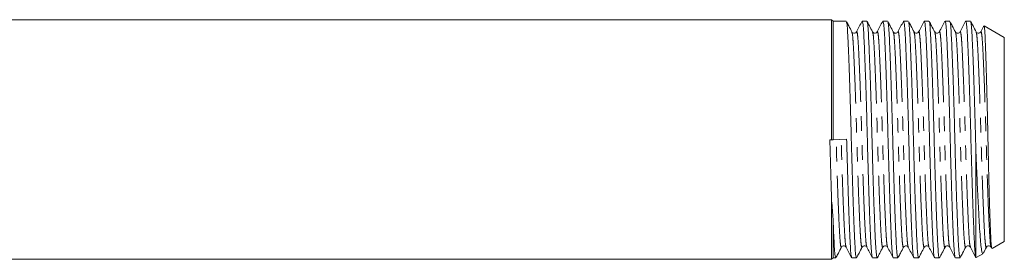
# Model space of a CAD drawing. Units: millimetres. Extents: x 117 to 290, y 95 to 237.
# Drawn here: x 203 to 290, y 100 to 121 of the extents above; entities that cross this region are included whole.
import ezdxf

# ---------------------------------------------------------------- set-up
doc = ezdxf.new("R2010")
doc.units = ezdxf.units.MM
doc.linetypes.add('PHANTOM', pattern=[12.7, 6.35, -1.27, 1.27, -1.27, 1.27, -1.27])

msp = doc.modelspace()

# ---------------------------------------------------------------- linework, layer by layer
at = {"color": 7, "linetype": 'Continuous', "lineweight": 15}
for p, q in [((274.56, 121.19), (143.685, 121.19)), ((274.685, 121.065), (274.56, 121.19)), ((274.56, 110.671), (274.56, 121.19)), ((275.831, 121.065), (274.685, 121.065)), ((274.685, 110.675), (274.685, 121.065)), ((277.645, 121.065), (277.237, 121.065)), ((279.459, 121.065), (279.051, 121.065)), ((281.273, 121.065), (280.865, 121.065)), ((283.087, 121.065), (282.679, 121.065)), ((284.901, 121.065), (284.493, 121.065)), ((286.715, 121.065), (286.307, 121.065)), ((276.335, 120.07), (276.329, 120.088)), ((278.143, 120.088), (278.14, 120.098)), ((279.959, 120.081), (279.957, 120.089)), ((280.366, 120.088), (280.362, 120.074)), ((281.776, 120.072), (281.771, 120.088)), ((282.183, 120.097), (282.18, 120.088)), ((283.585, 120.088), (283.582, 120.099)), ((283.994, 120.088), (283.992, 120.08)), ((285.402, 120.08), (285.399, 120.089)), ((287.218, 120.074), (287.213, 120.088)), ((289.685, 119.622), (287.919, 120.642)), ((289.685, 101.758), (289.685, 119.622)), ((274.406, 110.666), (274.56, 110.671)), ((274.56, 110.671), (274.685, 110.675)), ((274.685, 110.675), (275.875, 110.712)), ((287.185, 100.361), (287.185, 110.034)), ((274.56, 100.19), (274.56, 105.325)), ((274.685, 100.315), (274.685, 103.725)), ((275.425, 101.3), (275.422, 101.292)), ((277.645, 101.292), (277.639, 101.31)), ((279.462, 101.283), (279.459, 101.292)), ((280.867, 101.299), (280.864, 101.292)), ((281.273, 101.292), (281.271, 101.3)), ((283.087, 101.292), (283.085, 101.299)), ((288.531, 101.285), (288.529, 101.292)), ((288.531, 101.251), (288.584, 101.15)), ((288.613, 101.139), (289.685, 101.758)), ((143.685, 100.19), (274.56, 100.19)), ((274.56, 100.19), (274.685, 100.315)), ((274.685, 100.315), (274.924, 100.315)), ((276.33, 100.315), (276.738, 100.315)), ((278.144, 100.315), (278.552, 100.315)), ((279.958, 100.315), (280.366, 100.315)), ((281.772, 100.315), (282.18, 100.315)), ((283.586, 100.315), (283.994, 100.315)), ((285.4, 100.315), (285.808, 100.315)), ((287.185, 100.361), (287.194, 100.36)), ((287.221, 100.336), (287.815, 100.678))]:
    msp.add_line(p, q, dxfattribs=at)
for points, knots in [([(275.852, 120.994), (275.865, 120.962), (275.898, 120.885), (275.949, 120.31), (275.999, 119.366), (276.054, 118.079), (276.114, 116.484), (276.174, 114.647), (276.232, 112.68), (276.285, 110.668), (276.337, 108.657), (276.396, 106.692), (276.456, 104.86), (276.516, 103.27), (276.571, 101.991), (276.621, 101.049), (276.678, 100.432), (276.718, 100.356), (276.738, 100.317)], [0, 0, 0, 0, 0.043245, 0.10716, 0.168999, 0.232225, 0.297131, 0.362471, 0.426948, 0.489365, 0.551782, 0.61626, 0.6816, 0.746506, 0.809731, 0.871571, 0.935486, 1, 1, 1, 1]), ([(276.335, 120.114), (276.244, 120.289), (276.089, 120.585), (275.934, 120.882), (275.871, 121.004)], [0, 0, 0, 0, 0.590761, 1, 1, 1, 1]), ([(277.223, 121.055), (277.143, 120.901), (276.982, 120.592), (276.821, 120.283), (276.74, 120.128)], [0, 0, 0, 0, 0.500039, 1, 1, 1, 1]), ([(278.123, 100.386), (278.109, 100.417), (278.076, 100.494), (278.026, 101.07), (277.975, 102.014), (277.92, 103.301), (277.861, 104.896), (277.8, 106.733), (277.742, 108.7), (277.689, 110.712), (277.637, 112.723), (277.579, 114.688), (277.518, 116.52), (277.459, 118.11), (277.404, 119.389), (277.353, 120.331), (277.296, 120.948), (277.257, 121.024), (277.237, 121.063)], [0, 0, 0, 0, 0.043385, 0.107291, 0.169121, 0.232337, 0.297234, 0.362564, 0.427032, 0.48944, 0.551848, 0.616316, 0.681647, 0.746543, 0.809759, 0.87159, 0.935495, 1, 1, 1, 1]), ([(277.657, 121.025), (277.673, 120.989), (277.709, 120.909), (277.763, 120.312), (277.813, 119.365), (277.868, 118.079), (277.928, 116.484), (277.988, 114.647), (278.046, 112.68), (278.099, 110.668), (278.151, 108.657), (278.21, 106.692), (278.27, 104.86), (278.33, 103.269), (278.385, 101.994), (278.435, 101.038), (278.492, 100.47), (278.536, 100.244), (278.561, 100.342), (278.565, 100.358)], [0, 0, 0, 0, 0.051631, 0.114073, 0.174487, 0.236255, 0.299665, 0.363499, 0.42649, 0.487468, 0.548446, 0.611438, 0.675272, 0.738682, 0.800449, 0.860864, 0.923305, 0.986997, 1, 1, 1, 1]), ([(278.14, 120.13), (278.049, 120.305), (277.892, 120.606), (277.735, 120.906), (277.67, 121.032)], [0, 0, 0, 0, 0.583269, 1, 1, 1, 1]), ([(279.034, 121.049), (278.953, 120.894), (278.792, 120.585), (278.631, 120.276), (278.55, 120.122)], [0, 0, 0, 0, 0.500053, 1, 1, 1, 1]), ([(279.945, 100.356), (279.929, 100.392), (279.893, 100.471), (279.84, 101.068), (279.789, 102.015), (279.734, 103.301), (279.675, 104.896), (279.614, 106.733), (279.556, 108.7), (279.503, 110.712), (279.451, 112.723), (279.393, 114.688), (279.332, 116.52), (279.273, 118.11), (279.218, 119.389), (279.167, 120.331), (279.11, 120.948), (279.071, 121.024), (279.051, 121.063)], [0, 0, 0, 0, 0.052135, 0.115456, 0.176721, 0.239358, 0.303661, 0.368394, 0.432273, 0.49411, 0.555947, 0.619825, 0.684558, 0.748861, 0.811499, 0.872764, 0.936085, 1, 1, 1, 1]), ([(279.476, 121.007), (279.49, 120.974), (279.525, 120.896), (279.577, 120.311), (279.627, 119.366), (279.682, 118.079), (279.742, 116.484), (279.802, 114.647), (279.86, 112.68), (279.913, 110.668), (279.965, 108.657), (280.024, 106.692), (280.084, 104.86), (280.144, 103.27), (280.199, 101.991), (280.249, 101.049), (280.306, 100.432), (280.346, 100.356), (280.366, 100.317)], [0, 0, 0, 0, 0.047196, 0.110847, 0.172431, 0.235395, 0.300033, 0.365103, 0.429315, 0.491474, 0.553633, 0.617844, 0.682915, 0.747553, 0.810517, 0.872101, 0.935752, 1, 1, 1, 1]), ([(279.959, 120.121), (279.868, 120.297), (279.712, 120.595), (279.557, 120.893), (279.493, 121.016)], [0, 0, 0, 0, 0.58806, 1, 1, 1, 1]), ([(280.845, 121.043), (280.764, 120.889), (280.603, 120.58), (280.442, 120.271), (280.362, 120.117)], [0, 0, 0, 0, 0.500039, 1, 1, 1, 1]), ([(281.754, 100.375), (281.74, 100.408), (281.705, 100.486), (281.654, 101.069), (281.603, 102.014), (281.548, 103.301), (281.489, 104.896), (281.428, 106.733), (281.37, 108.7), (281.317, 110.712), (281.265, 112.723), (281.207, 114.688), (281.146, 116.52), (281.087, 118.11), (281.032, 119.389), (280.981, 120.331), (280.924, 120.948), (280.885, 121.024), (280.865, 121.063)], [0, 0, 0, 0, 0.04669, 0.110375, 0.171991, 0.234989, 0.299661, 0.364766, 0.429012, 0.491204, 0.553396, 0.617642, 0.682747, 0.747419, 0.810416, 0.872033, 0.935718, 1, 1, 1, 1]), ([(281.293, 120.995), (281.307, 120.964), (281.34, 120.887), (281.391, 120.31), (281.441, 119.366), (281.496, 118.079), (281.556, 116.484), (281.616, 114.647), (281.674, 112.68), (281.727, 110.668), (281.779, 108.657), (281.838, 106.692), (281.898, 104.86), (281.958, 103.269), (282.013, 101.994), (282.063, 101.039), (282.12, 100.469), (282.165, 100.244), (282.19, 100.346), (282.195, 100.367)], [0, 0, 0, 0, 0.043061, 0.105902, 0.166703, 0.228866, 0.292682, 0.356924, 0.420318, 0.481687, 0.543055, 0.606449, 0.670692, 0.734507, 0.79667, 0.857471, 0.920312, 0.984411, 1, 1, 1, 1]), ([(281.777, 120.115), (281.685, 120.29), (281.53, 120.587), (281.375, 120.884), (281.312, 121.005)], [0, 0, 0, 0, 0.590456, 1, 1, 1, 1]), ([(282.666, 121.056), (282.586, 120.902), (282.425, 120.593), (282.263, 120.284), (282.183, 120.13)], [0, 0, 0, 0, 0.50005, 1, 1, 1, 1]), ([(283.568, 100.375), (283.554, 100.408), (283.519, 100.486), (283.468, 101.069), (283.417, 102.014), (283.362, 103.301), (283.303, 104.896), (283.242, 106.733), (283.184, 108.7), (283.131, 110.712), (283.079, 112.723), (283.021, 114.688), (282.96, 116.52), (282.901, 118.11), (282.846, 119.389), (282.795, 120.331), (282.738, 120.948), (282.699, 121.024), (282.679, 121.063)], [0, 0, 0, 0, 0.046697, 0.110381, 0.171997, 0.234995, 0.299666, 0.364771, 0.429016, 0.491208, 0.553399, 0.617644, 0.682749, 0.747421, 0.810418, 0.872034, 0.935719, 1, 1, 1, 1]), ([(283.099, 121.026), (283.115, 120.99), (283.151, 120.91), (283.205, 120.312), (283.255, 119.365), (283.31, 118.079), (283.37, 116.484), (283.43, 114.647), (283.488, 112.68), (283.541, 110.668), (283.593, 108.657), (283.652, 106.692), (283.712, 104.86), (283.772, 103.269), (283.827, 101.994), (283.877, 101.039), (283.934, 100.469), (283.979, 100.244), (284.004, 100.347), (284.009, 100.367)], [0, 0, 0, 0, 0.051728, 0.113983, 0.174218, 0.235801, 0.299023, 0.362667, 0.42547, 0.486267, 0.547064, 0.609867, 0.673511, 0.736732, 0.798316, 0.85855, 0.920806, 0.984309, 1, 1, 1, 1]), ([(283.582, 120.13), (283.491, 120.306), (283.334, 120.606), (283.177, 120.907), (283.111, 121.032)], [0, 0, 0, 0, 0.583005, 1, 1, 1, 1]), ([(284.475, 121.047), (284.394, 120.893), (284.233, 120.584), (284.072, 120.275), (283.991, 120.12)], [0, 0, 0, 0, 0.500046, 1, 1, 1, 1]), ([(285.386, 100.36), (285.37, 100.395), (285.335, 100.474), (285.282, 101.068), (285.231, 102.014), (285.176, 103.301), (285.117, 104.896), (285.056, 106.733), (284.998, 108.7), (284.945, 110.712), (284.893, 112.723), (284.835, 114.688), (284.774, 116.52), (284.715, 118.11), (284.66, 119.389), (284.609, 120.331), (284.552, 120.948), (284.513, 121.024), (284.493, 121.063)], [0, 0, 0, 0, 0.051021, 0.114416, 0.175753, 0.238464, 0.302843, 0.367652, 0.431606, 0.493515, 0.555425, 0.619379, 0.684188, 0.748566, 0.811278, 0.872615, 0.93601, 1, 1, 1, 1]), ([(284.918, 121.006), (284.933, 120.973), (284.967, 120.895), (285.019, 120.311), (285.069, 119.366), (285.124, 118.079), (285.184, 116.484), (285.244, 114.647), (285.302, 112.68), (285.355, 110.668), (285.407, 108.657), (285.466, 106.692), (285.526, 104.86), (285.586, 103.27), (285.641, 101.991), (285.691, 101.049), (285.748, 100.432), (285.788, 100.356), (285.808, 100.317)], [0, 0, 0, 0, 0.046865, 0.110538, 0.172144, 0.23513, 0.29979, 0.364883, 0.429117, 0.491297, 0.553478, 0.617712, 0.682805, 0.747465, 0.810451, 0.872057, 0.93573, 1, 1, 1, 1]), ([(285.402, 120.121), (285.31, 120.296), (285.155, 120.594), (284.999, 120.892), (284.935, 121.015)], [0, 0, 0, 0, 0.58832, 1, 1, 1, 1]), ([(286.292, 121.052), (286.211, 120.898), (286.05, 120.589), (285.889, 120.28), (285.808, 120.126)], [0, 0, 0, 0, 0.500035, 1, 1, 1, 1]), ([(287.185, 100.361), (287.168, 100.449), (287.133, 100.624), (287.084, 101.267), (287.039, 102.157), (286.988, 103.359), (286.931, 104.896), (286.87, 106.733), (286.812, 108.7), (286.759, 110.712), (286.707, 112.723), (286.649, 114.688), (286.588, 116.52), (286.529, 118.111), (286.474, 119.386), (286.423, 120.341), (286.366, 120.911), (286.321, 121.136), (286.296, 121.034), (286.292, 121.015)], [0, 0, 0, 0, 0.056962, 0.112604, 0.166794, 0.222457, 0.286832, 0.351638, 0.415588, 0.477495, 0.539401, 0.603352, 0.668158, 0.732533, 0.795241, 0.856575, 0.919967, 0.984629, 1, 1, 1, 1]), ([(286.734, 120.998), (286.748, 120.966), (286.782, 120.888), (286.833, 120.31), (286.883, 119.366), (286.938, 118.079), (286.998, 116.484), (287.058, 114.647), (287.116, 112.68), (287.157, 111.118), (287.18, 110.245), (287.185, 110.034)], [0, 0, 0, 0, 0.087151, 0.212338, 0.33346, 0.457297, 0.584425, 0.712404, 0.838693, 0.960946, 1, 1, 1, 1]), ([(287.218, 120.116), (287.126, 120.292), (286.971, 120.589), (286.817, 120.886), (286.753, 121.007)], [0, 0, 0, 0, 0.590047, 1, 1, 1, 1]), ([(276.736, 120.122), (276.692, 120.07), (276.622, 119.988), (276.407, 120.019), (276.357, 120.087), (276.331, 120.122)], [0, 0, 0, 0, 0.454366, 0.719554, 1, 1, 1, 1]), ([(278.55, 120.122), (278.506, 120.07), (278.436, 119.988), (278.221, 120.019), (278.171, 120.087), (278.145, 120.122)], [0, 0, 0, 0, 0.4545, 0.71966, 1, 1, 1, 1]), ([(280.364, 120.122), (280.342, 120.091), (280.297, 120.029), (280.146, 119.991), (280.013, 120.043), (279.977, 120.096), (279.959, 120.122)], [0, 0, 0, 0, 0.260308, 0.517976, 0.765996, 1, 1, 1, 1]), ([(282.178, 120.122), (282.134, 120.07), (282.064, 119.988), (281.849, 120.019), (281.799, 120.087), (281.773, 120.122)], [0, 0, 0, 0, 0.454363, 0.719553, 1, 1, 1, 1]), ([(283.992, 120.122), (283.966, 120.087), (283.916, 120.019), (283.701, 119.988), (283.631, 120.07), (283.587, 120.122)], [0, 0, 0, 0, 0.28044, 0.54563, 1, 1, 1, 1]), ([(285.806, 120.122), (285.787, 120.094), (285.747, 120.037), (285.607, 119.99), (285.463, 120.034), (285.422, 120.093), (285.401, 120.122)], [0, 0, 0, 0, 0.244466, 0.496355, 0.750201, 1, 1, 1, 1]), ([(287.62, 120.122), (287.576, 120.07), (287.506, 119.988), (287.291, 120.019), (287.241, 120.087), (287.215, 120.122)], [0, 0, 0, 0, 0.454377, 0.719565, 1, 1, 1, 1]), ([(287.878, 120.616), (287.873, 120.606), (287.787, 120.442), (287.701, 120.278), (287.621, 120.123)], [0, 0, 0, 0, 0.059158, 1, 1, 1, 1]), ([(287.904, 120.617), (287.909, 120.624), (287.926, 120.649), (287.957, 120.401), (287.994, 119.885), (288.029, 119.081), (288.065, 118.053), (288.103, 116.807), (288.143, 115.406), (288.182, 113.864), (288.22, 112.252), (288.255, 110.584), (288.29, 108.941), (288.329, 107.341), (288.368, 105.862), (288.408, 104.515), (288.446, 103.361), (288.482, 102.41), (288.515, 101.729), (288.55, 101.32), (288.575, 101.138), (288.589, 101.151), (288.591, 101.153)], [0, 0, 0, 0, 0.018918, 0.0737527, 0.1301777, 0.1850117, 0.2414614, 0.2958347, 0.3518019, 0.405898, 0.4615629, 0.5156587, 0.5713428, 0.6250452, 0.6803263, 0.7336838, 0.7885886, 0.8419463, 0.8968651, 0.9435948, 0.9913817, 1, 1, 1, 1]), ([(274.56, 105.325), (274.533, 106.147), (274.505, 107.036), (274.453, 108.851), (274.428, 109.774), (274.406, 110.666)], [0, 0, 0, 0, 0.5, 0.5, 1, 1, 1, 1]), ([(276.314, 100.369), (276.299, 100.403), (276.264, 100.482), (276.212, 101.069), (276.161, 102.014), (276.106, 103.301), (276.047, 104.896), (275.986, 106.733), (275.928, 108.7), (275.893, 110.049), (275.875, 110.712)], [0, 0, 0, 0, 0.098067, 0.227285, 0.352308, 0.480132, 0.611354, 0.743454, 0.87381, 1, 1, 1, 1]), ([(287.809, 100.687), (287.788, 100.692), (287.742, 100.701), (287.673, 101.064), (287.607, 101.69), (287.544, 102.574), (287.475, 103.695), (287.403, 105.013), (287.33, 106.517), (287.269, 107.901), (287.221, 109.089), (287.197, 109.718), (287.185, 110.034)], [0, 0, 0, 0, 0.097935, 0.209448, 0.317816, 0.42929, 0.538667, 0.651116, 0.762175, 0.876454, 0.937963, 1, 1, 1, 1]), ([(274.685, 103.725), (274.691, 103.583), (274.715, 102.953), (274.757, 101.992), (274.807, 101.048), (274.864, 100.432), (274.904, 100.356), (274.924, 100.317)], [0, 0, 0, 0, 0.067216, 0.299867, 0.527418, 0.762606, 1, 1, 1, 1]), ([(274.959, 100.366), (275.023, 100.489), (275.178, 100.786), (275.333, 101.084), (275.425, 101.26)], [0, 0, 0, 0, 0.411435, 1, 1, 1, 1]), ([(275.424, 101.258), (275.449, 101.292), (275.498, 101.359), (275.712, 101.393), (275.784, 101.311), (275.829, 101.258)], [0, 0, 0, 0, 0.276603, 0.540449, 1, 1, 1, 1]), ([(275.83, 101.257), (275.911, 101.102), (276.072, 100.793), (276.233, 100.484), (276.314, 100.33)], [0, 0, 0, 0, 0.499949, 1, 1, 1, 1]), ([(276.771, 100.362), (276.835, 100.485), (276.99, 100.783), (277.146, 101.081), (277.237, 101.257)], [0, 0, 0, 0, 0.412482, 1, 1, 1, 1]), ([(277.238, 101.258), (277.282, 101.31), (277.352, 101.392), (277.567, 101.361), (277.617, 101.293), (277.643, 101.258)], [0, 0, 0, 0, 0.454467, 0.719635, 1, 1, 1, 1]), ([(277.639, 101.266), (277.72, 101.112), (277.881, 100.803), (278.042, 100.494), (278.123, 100.34)], [0, 0, 0, 0, 0.499955, 1, 1, 1, 1]), ([(278.579, 100.351), (278.644, 100.476), (278.8, 100.776), (278.957, 101.076), (279.048, 101.252)], [0, 0, 0, 0, 0.415798, 1, 1, 1, 1]), ([(279.052, 101.258), (279.096, 101.31), (279.166, 101.392), (279.381, 101.361), (279.431, 101.293), (279.457, 101.258)], [0, 0, 0, 0, 0.454387, 0.719568, 1, 1, 1, 1]), ([(279.462, 101.25), (279.542, 101.096), (279.704, 100.787), (279.865, 100.478), (279.945, 100.323)], [0, 0, 0, 0, 0.499956, 1, 1, 1, 1]), ([(280.4, 100.365), (280.464, 100.488), (280.62, 100.786), (280.775, 101.084), (280.867, 101.259)], [0, 0, 0, 0, 0.411577, 1, 1, 1, 1]), ([(280.866, 101.258), (280.892, 101.293), (280.942, 101.361), (281.157, 101.392), (281.227, 101.31), (281.271, 101.258)], [0, 0, 0, 0, 0.2803822, 0.5455454, 1, 1, 1, 1]), ([(281.27, 101.26), (281.351, 101.105), (281.512, 100.796), (281.673, 100.487), (281.754, 100.333)], [0, 0, 0, 0, 0.499949, 1, 1, 1, 1]), ([(282.211, 100.358), (282.275, 100.482), (282.431, 100.781), (282.587, 101.079), (282.678, 101.255)], [0, 0, 0, 0, 0.413465, 1, 1, 1, 1]), ([(282.68, 101.258), (282.724, 101.31), (282.794, 101.392), (283.009, 101.361), (283.059, 101.293), (283.085, 101.258)], [0, 0, 0, 0, 0.454439, 0.719615, 1, 1, 1, 1]), ([(283.085, 101.259), (283.165, 101.105), (283.326, 100.796), (283.487, 100.487), (283.568, 100.333)], [0, 0, 0, 0, 0.499965, 1, 1, 1, 1]), ([(284.025, 100.359), (284.089, 100.482), (284.245, 100.78), (284.4, 101.078), (284.491, 101.253)], [0, 0, 0, 0, 0.413198, 1, 1, 1, 1]), ([(284.494, 101.258), (284.538, 101.31), (284.608, 101.392), (284.823, 101.361), (284.873, 101.293), (284.899, 101.258)], [0, 0, 0, 0, 0.454422, 0.719594, 1, 1, 1, 1]), ([(284.903, 101.252), (284.983, 101.098), (285.144, 100.789), (285.306, 100.48), (285.386, 100.325)], [0, 0, 0, 0, 0.499945, 1, 1, 1, 1]), ([(285.842, 100.364), (285.906, 100.487), (286.061, 100.785), (286.217, 101.083), (286.308, 101.259)], [0, 0, 0, 0, 0.411813, 1, 1, 1, 1]), ([(286.308, 101.258), (286.334, 101.293), (286.384, 101.361), (286.599, 101.392), (286.669, 101.31), (286.713, 101.258)], [0, 0, 0, 0, 0.280416, 0.545591, 1, 1, 1, 1]), ([(286.713, 101.258), (286.794, 101.104), (286.955, 100.795), (287.116, 100.486), (287.197, 100.331)], [0, 0, 0, 0, 0.499958, 1, 1, 1, 1]), ([(287.84, 100.718), (287.842, 100.721), (287.935, 100.899), (288.028, 101.078), (288.119, 101.253)], [0, 0, 0, 0, 0.018296, 1, 1, 1, 1]), ([(288.122, 101.258), (288.166, 101.31), (288.236, 101.392), (288.451, 101.361), (288.501, 101.293), (288.527, 101.258)], [0, 0, 0, 0, 0.454417, 0.719598, 1, 1, 1, 1])]:
    msp.add_open_spline(points, degree=3, knots=knots, dxfattribs=at)
at = {"color": 8, "linetype": 'PHANTOM', "lineweight": 0}
for points, knots in [([(277.237, 101.295), (277.231, 101.273), (277.206, 101.176), (277.16, 101.382), (277.103, 101.905), (277.052, 102.776), (276.997, 103.941), (276.938, 105.391), (276.877, 107.061), (276.819, 108.851), (276.766, 110.683), (276.714, 112.515), (276.655, 114.306), (276.595, 115.978), (276.536, 117.429), (276.481, 118.6), (276.43, 119.456), (276.38, 119.974), (276.348, 120.043), (276.335, 120.07)], [0, 0, 0, 0, 0.018379, 0.082455, 0.145273, 0.20605, 0.26819, 0.331982, 0.396202, 0.459573, 0.520918, 0.582263, 0.645634, 0.709854, 0.773646, 0.835786, 0.896563, 0.959381, 1, 1, 1, 1]), ([(277.639, 101.31), (277.627, 101.337), (277.594, 101.406), (277.544, 101.924), (277.494, 102.78), (277.439, 103.951), (277.379, 105.402), (277.319, 107.074), (277.26, 108.865), (277.208, 110.697), (277.156, 112.529), (277.097, 114.319), (277.037, 115.989), (276.977, 117.439), (276.922, 118.603), (276.872, 119.475), (276.815, 119.996), (276.77, 120.204), (276.745, 120.112), (276.74, 120.094)], [0, 0, 0, 0, 0.0408348, 0.1038462, 0.1648108, 0.2271421, 0.2911309, 0.3555479, 0.4191141, 0.4806483, 0.5421824, 0.6057486, 0.6701657, 0.7341545, 0.7964857, 0.8574504, 0.9204617, 0.9847354, 1, 1, 1, 1]), ([(279.048, 101.286), (279.043, 101.268), (279.019, 101.176), (278.974, 101.384), (278.917, 101.905), (278.866, 102.777), (278.811, 103.941), (278.752, 105.391), (278.691, 107.061), (278.633, 108.851), (278.58, 110.683), (278.528, 112.515), (278.469, 114.306), (278.409, 115.978), (278.35, 117.429), (278.295, 118.599), (278.244, 119.458), (278.192, 119.988), (278.158, 120.058), (278.143, 120.088)], [0, 0, 0, 0, 0.015157, 0.079046, 0.141681, 0.202281, 0.264239, 0.327845, 0.391877, 0.455063, 0.516229, 0.577395, 0.640581, 0.704613, 0.768219, 0.830177, 0.890777, 0.953411, 1, 1, 1, 1]), ([(279.459, 101.292), (279.444, 101.322), (279.41, 101.392), (279.358, 101.922), (279.308, 102.781), (279.253, 103.951), (279.193, 105.402), (279.133, 107.074), (279.074, 108.865), (279.022, 110.697), (278.97, 112.529), (278.911, 114.319), (278.851, 115.989), (278.791, 117.439), (278.736, 118.604), (278.686, 119.475), (278.629, 119.998), (278.582, 120.204), (278.556, 120.105), (278.55, 120.082)], [0, 0, 0, 0, 0.0463774, 0.1087531, 0.1691027, 0.2308052, 0.2941485, 0.3579157, 0.4208406, 0.481754, 0.5426674, 0.6055924, 0.6693596, 0.7327029, 0.7944053, 0.8547549, 0.9171307, 0.9807559, 1, 1, 1, 1]), ([(280.864, 101.292), (280.859, 101.272), (280.833, 101.176), (280.788, 101.383), (280.731, 101.905), (280.68, 102.776), (280.625, 103.941), (280.566, 105.391), (280.505, 107.061), (280.447, 108.851), (280.394, 110.683), (280.342, 112.515), (280.283, 114.306), (280.223, 115.978), (280.164, 117.429), (280.109, 118.599), (280.058, 119.457), (280.007, 119.983), (279.973, 120.053), (279.959, 120.081)], [0, 0, 0, 0, 0.017323, 0.081217, 0.143855, 0.20446, 0.266422, 0.330033, 0.394069, 0.457259, 0.518429, 0.5796, 0.64279, 0.706826, 0.770436, 0.832399, 0.893003, 0.955642, 1, 1, 1, 1]), ([(281.271, 101.3), (281.257, 101.329), (281.223, 101.398), (281.172, 101.923), (281.122, 102.781), (281.067, 103.951), (281.007, 105.402), (280.947, 107.074), (280.888, 108.865), (280.836, 110.697), (280.784, 112.529), (280.725, 114.319), (280.665, 115.989), (280.605, 117.439), (280.55, 118.603), (280.5, 119.475), (280.443, 119.997), (280.397, 120.204), (280.372, 120.109), (280.366, 120.088)], [0, 0, 0, 0, 0.0439088, 0.1065852, 0.1672258, 0.2292256, 0.2928743, 0.3569489, 0.4201772, 0.4813842, 0.5425912, 0.6058195, 0.6698941, 0.7335428, 0.7955427, 0.8561833, 0.9188597, 0.9827916, 1, 1, 1, 1]), ([(282.678, 101.292), (282.673, 101.271), (282.647, 101.176), (282.602, 101.383), (282.545, 101.905), (282.494, 102.776), (282.439, 103.941), (282.38, 105.391), (282.319, 107.061), (282.261, 108.851), (282.208, 110.683), (282.156, 112.515), (282.097, 114.306), (282.037, 115.978), (281.978, 117.429), (281.923, 118.6), (281.872, 119.456), (281.822, 119.976), (281.789, 120.044), (281.776, 120.072)], [0, 0, 0, 0, 0.017236, 0.081348, 0.1442, 0.205011, 0.267185, 0.331013, 0.395267, 0.458673, 0.520052, 0.581431, 0.644837, 0.709092, 0.772919, 0.835093, 0.895904, 0.958757, 1, 1, 1, 1]), ([(283.085, 101.299), (283.071, 101.328), (283.037, 101.397), (282.986, 101.923), (282.936, 102.781), (282.881, 103.951), (282.821, 105.402), (282.761, 107.074), (282.702, 108.865), (282.65, 110.697), (282.598, 112.529), (282.539, 114.319), (282.479, 115.989), (282.419, 117.439), (282.364, 118.603), (282.314, 119.476), (282.257, 119.996), (282.212, 120.204), (282.187, 120.113), (282.183, 120.097)], [0, 0, 0, 0, 0.0443848, 0.1072163, 0.1680069, 0.2301601, 0.2939662, 0.3581993, 0.4215841, 0.4829425, 0.5443009, 0.6076857, 0.6719188, 0.7357249, 0.7978781, 0.8586687, 0.9215002, 0.9855903, 1, 1, 1, 1]), ([(284.491, 101.288), (284.486, 101.269), (284.461, 101.176), (284.416, 101.383), (284.359, 101.905), (284.308, 102.777), (284.253, 103.941), (284.194, 105.391), (284.133, 107.061), (284.075, 108.851), (284.022, 110.683), (283.97, 112.515), (283.911, 114.306), (283.851, 115.978), (283.792, 117.429), (283.737, 118.599), (283.686, 119.458), (283.634, 119.988), (283.6, 120.058), (283.585, 120.088)], [0, 0, 0, 0, 0.015892, 0.079739, 0.142333, 0.202894, 0.264812, 0.328377, 0.392367, 0.455513, 0.516639, 0.577765, 0.640911, 0.704901, 0.768466, 0.830384, 0.890945, 0.953539, 1, 1, 1, 1]), ([(284.903, 101.287), (284.888, 101.318), (284.853, 101.388), (284.8, 101.922), (284.75, 102.781), (284.695, 103.951), (284.635, 105.402), (284.575, 107.074), (284.516, 108.865), (284.464, 110.697), (284.412, 112.529), (284.353, 114.319), (284.293, 115.989), (284.233, 117.439), (284.178, 118.603), (284.128, 119.475), (284.071, 119.997), (284.025, 120.204), (284, 120.108), (283.994, 120.088)], [0, 0, 0, 0, 0.04809, 0.110485, 0.170853, 0.232575, 0.295938, 0.359725, 0.422669, 0.483601, 0.544534, 0.607478, 0.671265, 0.734628, 0.796349, 0.856718, 0.919113, 0.982758, 1, 1, 1, 1]), ([(286.308, 101.298), (286.302, 101.275), (286.276, 101.176), (286.23, 101.382), (286.173, 101.905), (286.122, 102.776), (286.067, 103.941), (286.008, 105.391), (285.947, 107.061), (285.889, 108.851), (285.836, 110.683), (285.784, 112.515), (285.725, 114.306), (285.665, 115.978), (285.606, 117.429), (285.551, 118.599), (285.5, 119.457), (285.449, 119.982), (285.415, 120.052), (285.402, 120.08)], [0, 0, 0, 0, 0.019426, 0.083204, 0.145728, 0.206222, 0.268072, 0.331567, 0.395486, 0.458562, 0.519621, 0.580679, 0.643755, 0.707674, 0.771169, 0.833019, 0.893513, 0.956037, 1, 1, 1, 1]), ([(286.713, 101.298), (286.699, 101.326), (286.665, 101.396), (286.614, 101.923), (286.564, 102.781), (286.509, 103.951), (286.449, 105.402), (286.389, 107.074), (286.33, 108.865), (286.278, 110.697), (286.226, 112.529), (286.167, 114.319), (286.107, 115.989), (286.047, 117.439), (285.992, 118.603), (285.942, 119.475), (285.885, 119.997), (285.839, 120.204), (285.814, 120.109), (285.809, 120.089)], [0, 0, 0, 0, 0.0447424, 0.1073853, 0.1679935, 0.2299602, 0.2935749, 0.3576153, 0.4208098, 0.4819841, 0.5431585, 0.606353, 0.6703934, 0.734008, 0.7959748, 0.856583, 0.9192259, 0.9831237, 1, 1, 1, 1]), ([(288.119, 101.289), (288.114, 101.27), (288.089, 101.176), (288.044, 101.383), (287.987, 101.905), (287.936, 102.777), (287.881, 103.941), (287.822, 105.391), (287.761, 107.061), (287.703, 108.851), (287.65, 110.683), (287.598, 112.515), (287.539, 114.306), (287.479, 115.978), (287.42, 117.429), (287.365, 118.599), (287.314, 119.457), (287.264, 119.977), (287.231, 120.046), (287.218, 120.074)], [0, 0, 0, 0, 0.016242, 0.08037, 0.143239, 0.204065, 0.266255, 0.330099, 0.39437, 0.457793, 0.519187, 0.580582, 0.644004, 0.708275, 0.772119, 0.834309, 0.895136, 0.958004, 1, 1, 1, 1]), ([(288.529, 101.292), (288.514, 101.322), (288.48, 101.392), (288.428, 101.922), (288.378, 102.781), (288.323, 103.951), (288.263, 105.402), (288.203, 107.074), (288.144, 108.865), (288.092, 110.697), (288.04, 112.529), (287.981, 114.319), (287.921, 115.989), (287.861, 117.439), (287.806, 118.604), (287.756, 119.475), (287.699, 119.998), (287.653, 120.204), (287.627, 120.106), (287.621, 120.084)], [0, 0, 0, 0, 0.0464346, 0.1088605, 0.1692588, 0.231011, 0.2944053, 0.3582239, 0.4211996, 0.482162, 0.5431245, 0.6061002, 0.6699188, 0.7333131, 0.7950652, 0.8554635, 0.9178895, 0.9815661, 1, 1, 1, 1]), ([(275.422, 101.292), (275.417, 101.272), (275.391, 101.176), (275.346, 101.383), (275.289, 101.905), (275.238, 102.776), (275.183, 103.941), (275.124, 105.391), (275.063, 107.061), (275.005, 108.851), (274.97, 110.079), (274.952, 110.683)], [0, 0, 0, 0, 0.033376, 0.156625, 0.277454, 0.394359, 0.513883, 0.636586, 0.760111, 0.882004, 1, 1, 1, 1]), ([(275.83, 101.295), (275.816, 101.325), (275.782, 101.394), (275.73, 101.923), (275.68, 102.781), (275.625, 103.951), (275.565, 105.402), (275.505, 107.074), (275.446, 108.865), (275.411, 110.093), (275.394, 110.697)], [0, 0, 0, 0, 0.0942354, 0.2240028, 0.3495552, 0.477922, 0.6097024, 0.7423647, 0.8732748, 1, 1, 1, 1])]:
    msp.add_open_spline(points, degree=3, knots=knots, dxfattribs=at)
at = {"color": 7, "linetype": 'Continuous', "lineweight": 15}
msp.add_open_spline([(274.685, 103.725), (274.644, 104.214), (274.602, 104.747), (274.56, 105.325)], degree=3, dxfattribs=at)

doc.saveas('drawing.dxf')
